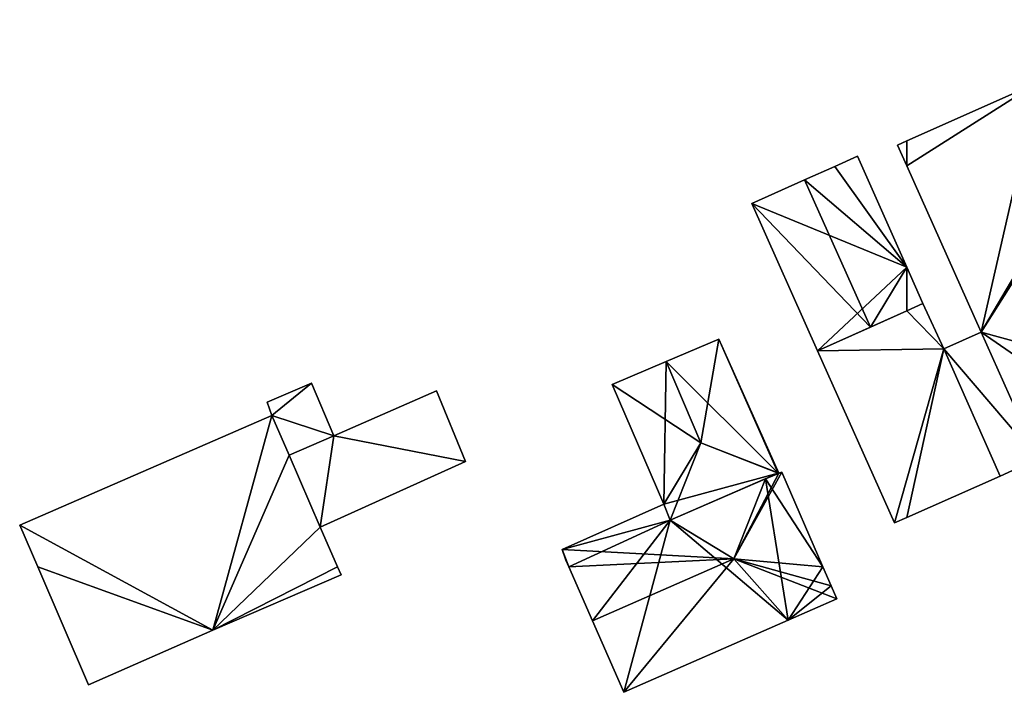
# Model space of a CAD drawing. Units: metres. Extents: x 72490 to 73139, y 350490 to 351018.
# Drawn here: x 72929 to 73008, y 350490 to 350544 of the extents above; entities that cross this region are included whole.
import ezdxf

# ---------------------------------------------------------------- set-up
doc = ezdxf.new("R2010")
doc.units = ezdxf.units.M
for name, color, linetype in [('FacadeFaces', 67, 'Continuous'), ('FloorBoundary', 4, 'Continuous'), ('FloorFaces', 250, 'Continuous'), ('OuterEaves', 4, 'Continuous'), ('RoofFaces', 250, 'Continuous'), ('RoofLines', 2, 'Continuous')]:
    doc.layers.add(name, color=color, linetype=linetype)

msp = doc.modelspace()

# ---------------------------------------------------------------- linework, layer by layer
at = {"layer": 'FacadeFaces'}
for points in [[(73010.532, 350538.909, 265.92), (73010.532, 350538.909, 257.82), (73000, 350534.209, 265.457), (73010.532, 350538.909, 265.92)], [(73000, 350534.209, 265.457), (73010.532, 350538.909, 257.82), (73000, 350534.209, 257.82), (73000, 350534.209, 265.457)], [(73000, 350534.209, 265.457), (73000, 350534.209, 257.82), (72999.258, 350533.878, 265.425), (73000, 350534.209, 265.457)], [(73000, 350534.209, 257.82), (72999.258, 350533.878, 257.82), (72999.258, 350533.878, 265.425), (73000, 350534.209, 257.82)], [(72999.258, 350533.878, 265.425), (72999.258, 350533.878, 257.82), (73000, 350532.215, 265.424), (72999.258, 350533.878, 265.425)], [(72999.258, 350533.878, 257.82), (73000, 350532.215, 257.82), (73000, 350532.215, 265.424), (72999.258, 350533.878, 257.82)], [(72996.049, 350532.987, 265.351), (72994.218, 350532.17, 258.013), (72994.218, 350532.17, 265.862), (72996.049, 350532.987, 265.351)], [(72996.049, 350532.987, 258.013), (72994.218, 350532.17, 258.013), (72996.049, 350532.987, 265.351), (72996.049, 350532.987, 258.013)], [(73000, 350524.075, 265.357), (73000, 350524.075, 258.013), (72996.049, 350532.987, 265.351), (73000, 350524.075, 265.357)], [(72996.049, 350532.987, 265.351), (73000, 350524.075, 258.013), (72996.049, 350532.987, 258.013), (72996.049, 350532.987, 265.351)], [(72994.218, 350532.17, 265.862), (72991.794, 350531.088, 258.013), (72991.794, 350531.088, 266.538), (72994.218, 350532.17, 265.862)], [(72994.218, 350532.17, 258.013), (72991.794, 350531.088, 258.013), (72994.218, 350532.17, 265.862), (72994.218, 350532.17, 258.013)], [(73000, 350532.215, 265.424), (73005.961, 350518.856, 257.82), (73005.961, 350518.856, 265.424), (73000, 350532.215, 265.424)], [(73000, 350532.215, 257.82), (73005.961, 350518.856, 257.82), (73000, 350532.215, 265.424), (73000, 350532.215, 257.82)], [(72991.794, 350531.088, 266.538), (72991.794, 350531.088, 258.013), (72987.557, 350529.198, 265.356), (72991.794, 350531.088, 266.538)], [(72991.794, 350531.088, 258.013), (72987.557, 350529.198, 258.013), (72987.557, 350529.198, 265.356), (72991.794, 350531.088, 258.013)], [(72987.557, 350529.198, 265.356), (72992.838, 350517.362, 258.013), (72992.838, 350517.362, 265.356), (72987.557, 350529.198, 265.356)], [(72987.557, 350529.198, 258.013), (72992.838, 350517.362, 258.013), (72987.557, 350529.198, 265.356), (72987.557, 350529.198, 258.013)], [(73001.296, 350521.152, 265.359), (73001.296, 350521.152, 258.013), (73000, 350524.075, 265.357), (73001.296, 350521.152, 265.359)], [(73001.296, 350521.152, 258.013), (73000, 350524.075, 258.013), (73000, 350524.075, 265.357), (73001.296, 350521.152, 258.013)], [(73001.296, 350521.152, 263.755), (73000, 350520.571, 258.123), (73000, 350520.571, 263.755), (73001.296, 350521.152, 263.755)], [(73001.296, 350521.152, 258.123), (73000, 350520.571, 258.123), (73001.296, 350521.152, 263.755), (73001.296, 350521.152, 258.123)], [(73000, 350520.571, 265.72), (73000, 350520.571, 258.013), (73001.296, 350521.152, 265.359), (73000, 350520.571, 265.72)], [(73000, 350520.571, 258.013), (73001.296, 350521.152, 258.013), (73001.296, 350521.152, 265.359), (73000, 350520.571, 258.013)], [(73002.974, 350517.523, 263.755), (73001.296, 350521.152, 258.123), (73001.296, 350521.152, 263.755), (73002.974, 350517.523, 263.755)], [(73002.974, 350517.523, 258.123), (73001.296, 350521.152, 258.123), (73002.974, 350517.523, 263.755), (73002.974, 350517.523, 258.123)], [(73000, 350520.571, 263.755), (72992.838, 350517.362, 258.123), (72992.838, 350517.362, 263.755), (73000, 350520.571, 263.755)], [(73000, 350520.571, 258.123), (72992.838, 350517.362, 258.123), (73000, 350520.571, 263.755), (73000, 350520.571, 258.123)], [(72997.072, 350519.259, 266.538), (72997.072, 350519.259, 258.013), (73000, 350520.571, 265.72), (72997.072, 350519.259, 266.538)], [(72997.072, 350519.259, 258.013), (73000, 350520.571, 258.013), (73000, 350520.571, 265.72), (72997.072, 350519.259, 258.013)], [(72992.838, 350517.362, 265.356), (72997.072, 350519.259, 258.013), (72997.072, 350519.259, 266.538), (72992.838, 350517.362, 265.356)], [(72992.838, 350517.362, 258.013), (72997.072, 350519.259, 258.013), (72992.838, 350517.362, 265.356), (72992.838, 350517.362, 258.013)], [(73005.961, 350518.856, 264.152), (73005.961, 350518.856, 258.118), (73002.974, 350517.523, 263.622), (73005.961, 350518.856, 264.152)], [(73005.961, 350518.856, 258.118), (73002.974, 350517.523, 258.118), (73002.974, 350517.523, 263.622), (73005.961, 350518.856, 258.118)], [(73005.961, 350518.856, 265.424), (73010.517, 350508.686, 257.82), (73010.517, 350508.686, 265.424), (73005.961, 350518.856, 265.424)], [(73005.961, 350518.856, 257.82), (73010.517, 350508.686, 257.82), (73005.961, 350518.856, 265.424), (73005.961, 350518.856, 257.82)], [(73010.517, 350508.686, 264.16), (73010.517, 350508.686, 258.118), (73005.961, 350518.856, 264.152), (73010.517, 350508.686, 264.16)], [(73005.961, 350518.856, 264.152), (73010.517, 350508.686, 258.118), (73005.961, 350518.856, 258.118), (73005.961, 350518.856, 264.152)], [(72984.92, 350518.284, 264.451), (72980.681, 350516.487, 258.264), (72980.681, 350516.487, 265.226), (72984.92, 350518.284, 264.451)], [(72984.92, 350518.284, 258.264), (72980.681, 350516.487, 258.264), (72984.92, 350518.284, 264.451), (72984.92, 350518.284, 258.264)], [(72989.714, 350507.539, 264.423), (72984.92, 350518.284, 258.264), (72984.92, 350518.284, 264.451), (72989.714, 350507.539, 264.423)], [(72989.714, 350507.539, 258.264), (72984.92, 350518.284, 258.264), (72989.714, 350507.539, 264.423), (72989.714, 350507.539, 258.264)], [(72992.838, 350517.362, 263.755), (72999.011, 350503.529, 258.123), (72999.011, 350503.529, 263.755), (72992.838, 350517.362, 263.755)], [(72992.838, 350517.362, 258.123), (72999.011, 350503.529, 258.123), (72992.838, 350517.362, 263.755), (72992.838, 350517.362, 258.123)], [(73007.502, 350507.3, 263.755), (73002.974, 350517.523, 258.123), (73002.974, 350517.523, 263.755), (73007.502, 350507.3, 263.755)], [(73007.502, 350507.3, 258.123), (73002.974, 350517.523, 258.123), (73007.502, 350507.3, 263.755), (73007.502, 350507.3, 258.123)], [(73002.974, 350517.523, 263.622), (73007.502, 350507.3, 258.118), (73007.502, 350507.3, 263.622), (73002.974, 350517.523, 263.622)], [(73002.974, 350517.523, 258.118), (73007.502, 350507.3, 258.118), (73002.974, 350517.523, 263.622), (73002.974, 350517.523, 258.118)], [(72980.681, 350516.487, 265.226), (72980.681, 350516.487, 258.264), (72976.338, 350514.646, 264.432), (72980.681, 350516.487, 265.226)], [(72976.338, 350514.646, 264.432), (72980.681, 350516.487, 258.264), (72976.338, 350514.646, 258.264), (72976.338, 350514.646, 264.432)], [(72952.213, 350514.751, 261.782), (72948.65, 350513.22, 258.165), (72948.65, 350513.22, 261.782), (72952.213, 350514.751, 261.782)], [(72952.213, 350514.751, 258.165), (72948.65, 350513.22, 258.165), (72952.213, 350514.751, 261.782), (72952.213, 350514.751, 258.165)], [(72954.002, 350510.524, 261.782), (72952.213, 350514.751, 258.165), (72952.213, 350514.751, 261.782), (72954.002, 350510.524, 261.782)], [(72954.002, 350510.524, 258.165), (72952.213, 350514.751, 258.165), (72954.002, 350510.524, 261.782), (72954.002, 350510.524, 258.165)], [(72962.243, 350514.144, 261.923), (72954.002, 350510.524, 258.143), (72954.002, 350510.524, 261.923), (72962.243, 350514.144, 261.923)], [(72962.243, 350514.144, 258.143), (72954.002, 350510.524, 258.143), (72962.243, 350514.144, 261.923), (72962.243, 350514.144, 258.143)], [(72964.588, 350508.479, 261.923), (72964.588, 350508.479, 258.143), (72962.243, 350514.144, 261.923), (72964.588, 350508.479, 261.923)], [(72962.243, 350514.144, 261.923), (72964.588, 350508.479, 258.143), (72962.243, 350514.144, 258.143), (72962.243, 350514.144, 261.923)], [(72976.338, 350514.646, 264.432), (72980.486, 350505.043, 258.264), (72980.486, 350505.043, 264.436), (72976.338, 350514.646, 264.432)], [(72976.338, 350514.646, 258.264), (72980.486, 350505.043, 258.264), (72976.338, 350514.646, 264.432), (72976.338, 350514.646, 258.264)], [(72948.65, 350513.22, 261.782), (72949.046, 350512.169, 258.165), (72949.046, 350512.169, 261.782), (72948.65, 350513.22, 261.782)], [(72948.65, 350513.22, 258.165), (72949.046, 350512.169, 258.165), (72948.65, 350513.22, 261.782), (72948.65, 350513.22, 258.165)], [(72949.046, 350512.169, 262.212), (72928.798, 350503.357, 258.138), (72928.798, 350503.357, 262.212), (72949.046, 350512.169, 262.212)], [(72949.046, 350512.169, 258.138), (72928.798, 350503.357, 258.138), (72949.046, 350512.169, 262.212), (72949.046, 350512.169, 258.138)], [(72950.427, 350508.98, 262.212), (72949.046, 350512.169, 258.138), (72949.046, 350512.169, 262.212), (72950.427, 350508.98, 262.212)], [(72950.427, 350508.98, 258.138), (72949.046, 350512.169, 258.138), (72950.427, 350508.98, 262.212), (72950.427, 350508.98, 258.138)], [(72949.046, 350512.169, 261.782), (72949.046, 350512.169, 258.165), (72950.427, 350508.98, 261.782), (72949.046, 350512.169, 261.782)], [(72950.427, 350508.98, 261.782), (72949.046, 350512.169, 258.165), (72950.427, 350508.98, 258.165), (72950.427, 350508.98, 261.782)], [(72954.002, 350510.524, 261.923), (72950.427, 350508.98, 258.143), (72950.427, 350508.98, 261.923), (72954.002, 350510.524, 261.923)], [(72954.002, 350510.524, 258.143), (72950.427, 350508.98, 258.143), (72954.002, 350510.524, 261.923), (72954.002, 350510.524, 258.143)], [(72950.427, 350508.98, 261.782), (72954.002, 350510.524, 258.165), (72954.002, 350510.524, 261.782), (72950.427, 350508.98, 261.782)], [(72950.427, 350508.98, 258.165), (72954.002, 350510.524, 258.165), (72950.427, 350508.98, 261.782), (72950.427, 350508.98, 258.165)], [(72952.927, 350503.205, 262.212), (72950.427, 350508.98, 258.138), (72950.427, 350508.98, 262.212), (72952.927, 350503.205, 262.212)], [(72952.927, 350503.205, 258.138), (72950.427, 350508.98, 258.138), (72952.927, 350503.205, 262.212), (72952.927, 350503.205, 258.138)], [(72950.427, 350508.98, 261.923), (72952.927, 350503.205, 258.143), (72952.927, 350503.205, 261.923), (72950.427, 350508.98, 261.923)], [(72950.427, 350508.98, 258.143), (72952.927, 350503.205, 258.143), (72950.427, 350508.98, 261.923), (72950.427, 350508.98, 258.143)], [(72952.927, 350503.205, 261.923), (72964.588, 350508.479, 258.143), (72964.588, 350508.479, 261.923), (72952.927, 350503.205, 261.923)], [(72952.927, 350503.205, 258.143), (72964.588, 350508.479, 258.143), (72952.927, 350503.205, 261.923), (72952.927, 350503.205, 258.143)], [(73007.502, 350507.3, 263.622), (73010.517, 350508.686, 258.118), (73010.517, 350508.686, 264.16), (73007.502, 350507.3, 263.622)], [(73007.502, 350507.3, 258.118), (73010.517, 350508.686, 258.118), (73007.502, 350507.3, 263.622), (73007.502, 350507.3, 258.118)], [(72981.008, 350503.767, 264.432), (72981.008, 350503.767, 258.264), (72989.665, 350507.518, 264.432), (72981.008, 350503.767, 264.432)], [(72981.008, 350503.767, 258.264), (72989.665, 350507.518, 258.264), (72989.665, 350507.518, 264.432), (72981.008, 350503.767, 258.264)], [(72988.643, 350507.075, 262.638), (72988.643, 350507.075, 258.221), (72981.008, 350503.767, 262.62), (72988.643, 350507.075, 262.638)], [(72988.643, 350507.075, 258.221), (72981.008, 350503.767, 258.221), (72981.008, 350503.767, 262.62), (72988.643, 350507.075, 258.221)], [(72989.714, 350507.539, 262.111), (72988.643, 350507.075, 258.221), (72988.643, 350507.075, 262.638), (72989.714, 350507.539, 262.111)], [(72989.714, 350507.539, 258.221), (72988.643, 350507.075, 258.221), (72989.714, 350507.539, 262.111), (72989.714, 350507.539, 258.221)], [(72989.665, 350507.518, 264.432), (72989.665, 350507.518, 258.264), (72989.714, 350507.539, 264.423), (72989.665, 350507.518, 264.432)], [(72989.665, 350507.518, 258.264), (72989.714, 350507.539, 258.264), (72989.714, 350507.539, 264.423), (72989.665, 350507.518, 258.264)], [(72989.978, 350507.619, 261.987), (72989.714, 350507.539, 258.221), (72989.714, 350507.539, 262.111), (72989.978, 350507.619, 261.987)], [(72989.978, 350507.619, 258.221), (72989.714, 350507.539, 258.221), (72989.978, 350507.619, 261.987), (72989.978, 350507.619, 258.221)], [(72993.264, 350500, 261.996), (72993.264, 350500, 258.221), (72989.978, 350507.619, 261.987), (72993.264, 350500, 261.996)], [(72993.264, 350500, 258.221), (72989.978, 350507.619, 258.221), (72989.978, 350507.619, 261.987), (72993.264, 350500, 258.221)], [(73000, 350503.968, 263.755), (73000, 350503.968, 258.123), (73007.502, 350507.3, 263.755), (73000, 350503.968, 263.755)], [(73007.502, 350507.3, 263.755), (73000, 350503.968, 258.123), (73007.502, 350507.3, 258.123), (73007.502, 350507.3, 263.755)], [(72980.486, 350505.043, 261.998), (72972.324, 350501.393, 258.221), (72972.324, 350501.393, 262.026), (72980.486, 350505.043, 261.998)], [(72980.486, 350505.043, 258.221), (72972.324, 350501.393, 258.221), (72980.486, 350505.043, 261.998), (72980.486, 350505.043, 258.221)], [(72981.008, 350503.767, 262.62), (72981.008, 350503.767, 258.221), (72980.486, 350505.043, 261.998), (72981.008, 350503.767, 262.62)], [(72980.486, 350505.043, 261.998), (72981.008, 350503.767, 258.221), (72980.486, 350505.043, 258.221), (72980.486, 350505.043, 261.998)], [(72980.486, 350505.043, 264.436), (72980.486, 350505.043, 258.264), (72981.008, 350503.767, 264.432), (72980.486, 350505.043, 264.436)], [(72980.486, 350505.043, 258.264), (72981.008, 350503.767, 258.264), (72981.008, 350503.767, 264.432), (72980.486, 350505.043, 258.264)], [(72999.011, 350503.529, 263.755), (73000, 350503.968, 258.123), (73000, 350503.968, 263.755), (72999.011, 350503.529, 263.755)], [(72999.011, 350503.529, 258.123), (73000, 350503.968, 258.123), (72999.011, 350503.529, 263.755), (72999.011, 350503.529, 258.123)], [(72928.798, 350503.357, 262.212), (72930.244, 350500, 258.138), (72930.244, 350500, 262.212), (72928.798, 350503.357, 262.212)], [(72928.798, 350503.357, 258.138), (72930.244, 350500, 258.138), (72928.798, 350503.357, 262.212), (72928.798, 350503.357, 258.138)], [(72954.314, 350500, 262.212), (72952.927, 350503.205, 258.138), (72952.927, 350503.205, 262.212), (72954.314, 350500, 262.212)], [(72954.314, 350500, 258.138), (72952.927, 350503.205, 258.138), (72954.314, 350500, 262.212), (72954.314, 350500, 258.138)], [(72972.324, 350501.393, 262.026), (72972.634, 350500.537, 258.221), (72972.634, 350500.537, 262.436), (72972.324, 350501.393, 262.026)], [(72972.324, 350501.393, 258.221), (72972.634, 350500.537, 258.221), (72972.324, 350501.393, 262.026), (72972.324, 350501.393, 258.221)], [(72972.634, 350500.537, 262.436), (72972.87, 350500, 258.221), (72972.87, 350500, 262.7), (72972.634, 350500.537, 262.436)], [(72972.634, 350500.537, 258.221), (72972.87, 350500, 258.221), (72972.634, 350500.537, 262.436), (72972.634, 350500.537, 258.221)], [(72930.244, 350500, 262.212), (72934.326, 350490.519, 258.138), (72934.326, 350490.519, 262.212), (72930.244, 350500, 262.212)], [(72930.244, 350500, 258.138), (72934.326, 350490.519, 258.138), (72930.244, 350500, 262.212), (72930.244, 350500, 258.138)], [(72954.59, 350499.363, 262.212), (72954.314, 350500, 258.138), (72954.314, 350500, 262.212), (72954.59, 350499.363, 262.212)], [(72954.59, 350499.363, 258.138), (72954.314, 350500, 258.138), (72954.59, 350499.363, 262.212), (72954.59, 350499.363, 258.138)], [(72972.87, 350500, 262.7), (72974.771, 350495.677, 258.221), (72974.771, 350495.677, 264.831), (72972.87, 350500, 262.7)], [(72972.87, 350500, 258.221), (72974.771, 350495.677, 258.221), (72972.87, 350500, 262.7), (72972.87, 350500, 258.221)], [(72993.917, 350498.486, 261.997), (72993.917, 350498.486, 258.221), (72993.264, 350500, 261.996), (72993.917, 350498.486, 261.997)], [(72993.917, 350498.486, 258.221), (72993.264, 350500, 258.221), (72993.264, 350500, 261.996), (72993.917, 350498.486, 258.221)], [(72944.31, 350494.927, 262.212), (72944.31, 350494.927, 258.138), (72954.59, 350499.363, 262.212), (72944.31, 350494.927, 262.212)], [(72954.59, 350499.363, 262.212), (72944.31, 350494.927, 258.138), (72954.59, 350499.363, 258.138), (72954.59, 350499.363, 262.212)], [(72994.374, 350497.423, 261.997), (72993.917, 350498.486, 258.221), (72993.917, 350498.486, 261.997), (72994.374, 350497.423, 261.997)], [(72994.374, 350497.423, 258.221), (72993.917, 350498.486, 258.221), (72994.374, 350497.423, 261.997), (72994.374, 350497.423, 258.221)], [(72990.469, 350495.715, 262), (72990.469, 350495.715, 258.221), (72994.374, 350497.423, 261.997), (72990.469, 350495.715, 262)], [(72990.469, 350495.715, 258.221), (72994.374, 350497.423, 258.221), (72994.374, 350497.423, 261.997), (72990.469, 350495.715, 258.221)], [(72974.771, 350495.677, 264.831), (72974.771, 350495.677, 258.221), (72977.299, 350489.928, 261.997), (72974.771, 350495.677, 264.831)], [(72974.771, 350495.677, 258.221), (72977.299, 350489.928, 258.221), (72977.299, 350489.928, 261.997), (72974.771, 350495.677, 258.221)], [(72977.299, 350489.928, 261.997), (72990.469, 350495.715, 258.221), (72990.469, 350495.715, 262), (72977.299, 350489.928, 261.997)], [(72977.299, 350489.928, 258.221), (72990.469, 350495.715, 258.221), (72977.299, 350489.928, 261.997), (72977.299, 350489.928, 258.221)], [(72934.326, 350490.519, 262.212), (72944.31, 350494.927, 258.138), (72944.31, 350494.927, 262.212), (72934.326, 350490.519, 262.212)], [(72934.326, 350490.519, 258.138), (72944.31, 350494.927, 258.138), (72934.326, 350490.519, 262.212), (72934.326, 350490.519, 258.138)]]:
    msp.add_3dface(points, dxfattribs=at)
at = {"layer": 'FloorBoundary'}
for points in [[(73000, 350534.209, 257.82), (72999.258, 350533.878, 257.82), (73000, 350532.215, 257.82), (73005.961, 350518.856, 257.82), (73010.517, 350508.686, 257.82), (73014.252, 350500.315, 257.82), (73025.534, 350505.35, 257.82), (73036.809, 350510.381, 257.82), (73021.83, 350543.95, 257.82), (73020.408, 350543.315, 257.82), (73010.532, 350538.909, 257.82), (73000, 350534.209, 257.82)], [(72996.049, 350532.987, 258.013), (72994.218, 350532.17, 258.013), (72991.794, 350531.088, 258.013), (72987.557, 350529.198, 258.013), (72992.838, 350517.362, 258.013), (72997.072, 350519.259, 258.013), (73000, 350520.571, 258.013), (73001.296, 350521.152, 258.013), (73000, 350524.075, 258.013), (72996.049, 350532.987, 258.013)], [(73007.502, 350507.3, 258.123), (73002.974, 350517.523, 258.123), (73001.296, 350521.152, 258.123), (73000, 350520.571, 258.123), (72992.838, 350517.362, 258.123), (72999.011, 350503.529, 258.123), (73000, 350503.968, 258.123), (73007.502, 350507.3, 258.123)], [(73005.961, 350518.856, 258.118), (73002.974, 350517.523, 258.118), (73007.502, 350507.3, 258.118), (73010.517, 350508.686, 258.118), (73005.961, 350518.856, 258.118)], [(72976.338, 350514.646, 258.264), (72980.486, 350505.043, 258.264), (72981.008, 350503.767, 258.264), (72989.665, 350507.518, 258.264), (72989.714, 350507.539, 258.264), (72984.92, 350518.284, 258.264), (72980.681, 350516.487, 258.264), (72976.338, 350514.646, 258.264)], [(72950.427, 350508.98, 258.165), (72954.002, 350510.524, 258.165), (72952.213, 350514.751, 258.165), (72948.65, 350513.22, 258.165), (72949.046, 350512.169, 258.165), (72950.427, 350508.98, 258.165)], [(72962.243, 350514.144, 258.143), (72954.002, 350510.524, 258.143), (72950.427, 350508.98, 258.143), (72952.927, 350503.205, 258.143), (72964.588, 350508.479, 258.143), (72962.243, 350514.144, 258.143)], [(72954.59, 350499.363, 258.138), (72954.314, 350500, 258.138), (72952.927, 350503.205, 258.138), (72950.427, 350508.98, 258.138), (72949.046, 350512.169, 258.138), (72928.798, 350503.357, 258.138), (72930.244, 350500, 258.138), (72934.326, 350490.519, 258.138), (72944.31, 350494.927, 258.138), (72954.59, 350499.363, 258.138)], [(72980.486, 350505.043, 258.221), (72972.324, 350501.393, 258.221), (72972.634, 350500.537, 258.221), (72972.87, 350500, 258.221), (72974.771, 350495.677, 258.221), (72977.299, 350489.928, 258.221), (72990.469, 350495.715, 258.221), (72994.374, 350497.423, 258.221), (72993.917, 350498.486, 258.221), (72993.264, 350500, 258.221), (72989.978, 350507.619, 258.221), (72989.714, 350507.539, 258.221), (72988.643, 350507.075, 258.221), (72981.008, 350503.767, 258.221), (72980.486, 350505.043, 258.221)]]:
    msp.add_polyline3d(points, dxfattribs=at)
at = {"layer": 'FloorFaces'}
for points in [[(73005.961, 350518.856, 257.82), (73021.83, 350543.95, 257.82), (73036.809, 350510.381, 257.82), (73005.961, 350518.856, 257.82)], [(73005.961, 350518.856, 257.82), (73020.408, 350543.315, 257.82), (73021.83, 350543.95, 257.82), (73005.961, 350518.856, 257.82)], [(73005.961, 350518.856, 257.82), (73010.532, 350538.909, 257.82), (73020.408, 350543.315, 257.82), (73005.961, 350518.856, 257.82)], [(73000, 350534.209, 257.82), (73010.532, 350538.909, 257.82), (73000, 350532.215, 257.82), (73000, 350534.209, 257.82)], [(73000, 350532.215, 257.82), (73010.532, 350538.909, 257.82), (73005.961, 350518.856, 257.82), (73000, 350532.215, 257.82)], [(73000, 350534.209, 257.82), (73000, 350532.215, 257.82), (72999.258, 350533.878, 257.82), (73000, 350534.209, 257.82)], [(72996.049, 350532.987, 258.013), (73000, 350524.075, 258.013), (72994.218, 350532.17, 258.013), (72996.049, 350532.987, 258.013)], [(72994.218, 350532.17, 258.013), (73000, 350524.075, 258.013), (72991.794, 350531.088, 258.013), (72994.218, 350532.17, 258.013)], [(72991.794, 350531.088, 258.013), (73000, 350524.075, 258.013), (72987.557, 350529.198, 258.013), (72991.794, 350531.088, 258.013)], [(72987.557, 350529.198, 258.013), (73000, 350524.075, 258.013), (72992.838, 350517.362, 258.013), (72987.557, 350529.198, 258.013)], [(72992.838, 350517.362, 258.013), (73000, 350524.075, 258.013), (72997.072, 350519.259, 258.013), (72992.838, 350517.362, 258.013)], [(72997.072, 350519.259, 258.013), (73000, 350524.075, 258.013), (73000, 350520.571, 258.013), (72997.072, 350519.259, 258.013)], [(73000, 350520.571, 258.013), (73000, 350524.075, 258.013), (73001.296, 350521.152, 258.013), (73000, 350520.571, 258.013)], [(73002.974, 350517.523, 258.123), (73000, 350520.571, 258.123), (73001.296, 350521.152, 258.123), (73002.974, 350517.523, 258.123)], [(73002.974, 350517.523, 258.123), (72992.838, 350517.362, 258.123), (73000, 350520.571, 258.123), (73002.974, 350517.523, 258.123)], [(73005.961, 350518.856, 258.118), (73010.517, 350508.686, 258.118), (73002.974, 350517.523, 258.118), (73005.961, 350518.856, 258.118)], [(73005.961, 350518.856, 257.82), (73025.534, 350505.35, 257.82), (73010.517, 350508.686, 257.82), (73005.961, 350518.856, 257.82)], [(73005.961, 350518.856, 257.82), (73036.809, 350510.381, 257.82), (73025.534, 350505.35, 257.82), (73005.961, 350518.856, 257.82)], [(72989.665, 350507.518, 258.264), (72980.681, 350516.487, 258.264), (72984.92, 350518.284, 258.264), (72989.665, 350507.518, 258.264)], [(72989.665, 350507.518, 258.264), (72984.92, 350518.284, 258.264), (72989.714, 350507.539, 258.264), (72989.665, 350507.518, 258.264)], [(73002.974, 350517.523, 258.123), (72999.011, 350503.529, 258.123), (72992.838, 350517.362, 258.123), (73002.974, 350517.523, 258.123)], [(73002.974, 350517.523, 258.123), (73000, 350503.968, 258.123), (72999.011, 350503.529, 258.123), (73002.974, 350517.523, 258.123)], [(73007.502, 350507.3, 258.123), (73000, 350503.968, 258.123), (73002.974, 350517.523, 258.123), (73007.502, 350507.3, 258.123)], [(73002.974, 350517.523, 258.118), (73010.517, 350508.686, 258.118), (73007.502, 350507.3, 258.118), (73002.974, 350517.523, 258.118)], [(72976.338, 350514.646, 258.264), (72980.681, 350516.487, 258.264), (72980.486, 350505.043, 258.264), (72976.338, 350514.646, 258.264)], [(72980.486, 350505.043, 258.264), (72980.681, 350516.487, 258.264), (72989.665, 350507.518, 258.264), (72980.486, 350505.043, 258.264)], [(72952.213, 350514.751, 258.165), (72949.046, 350512.169, 258.165), (72948.65, 350513.22, 258.165), (72952.213, 350514.751, 258.165)], [(72954.002, 350510.524, 258.165), (72949.046, 350512.169, 258.165), (72952.213, 350514.751, 258.165), (72954.002, 350510.524, 258.165)], [(72962.243, 350514.144, 258.143), (72964.588, 350508.479, 258.143), (72954.002, 350510.524, 258.143), (72962.243, 350514.144, 258.143)], [(72949.046, 350512.169, 258.138), (72944.31, 350494.927, 258.138), (72928.798, 350503.357, 258.138), (72949.046, 350512.169, 258.138)], [(72950.427, 350508.98, 258.138), (72944.31, 350494.927, 258.138), (72949.046, 350512.169, 258.138), (72950.427, 350508.98, 258.138)], [(72950.427, 350508.98, 258.165), (72949.046, 350512.169, 258.165), (72954.002, 350510.524, 258.165), (72950.427, 350508.98, 258.165)], [(72954.002, 350510.524, 258.143), (72952.927, 350503.205, 258.143), (72950.427, 350508.98, 258.143), (72954.002, 350510.524, 258.143)], [(72954.002, 350510.524, 258.143), (72964.588, 350508.479, 258.143), (72952.927, 350503.205, 258.143), (72954.002, 350510.524, 258.143)], [(72952.927, 350503.205, 258.138), (72944.31, 350494.927, 258.138), (72950.427, 350508.98, 258.138), (72952.927, 350503.205, 258.138)], [(72980.486, 350505.043, 258.264), (72989.665, 350507.518, 258.264), (72981.008, 350503.767, 258.264), (72980.486, 350505.043, 258.264)], [(72990.469, 350495.715, 258.221), (72981.008, 350503.767, 258.221), (72988.643, 350507.075, 258.221), (72990.469, 350495.715, 258.221)], [(72993.264, 350500, 258.221), (72988.643, 350507.075, 258.221), (72989.978, 350507.619, 258.221), (72993.264, 350500, 258.221)], [(72989.978, 350507.619, 258.221), (72988.643, 350507.075, 258.221), (72989.714, 350507.539, 258.221), (72989.978, 350507.619, 258.221)], [(72990.469, 350495.715, 258.221), (72988.643, 350507.075, 258.221), (72993.264, 350500, 258.221), (72990.469, 350495.715, 258.221)], [(72980.486, 350505.043, 258.221), (72981.008, 350503.767, 258.221), (72972.324, 350501.393, 258.221), (72980.486, 350505.043, 258.221)], [(72972.324, 350501.393, 258.221), (72981.008, 350503.767, 258.221), (72972.87, 350500, 258.221), (72972.324, 350501.393, 258.221)], [(72972.87, 350500, 258.221), (72981.008, 350503.767, 258.221), (72974.771, 350495.677, 258.221), (72972.87, 350500, 258.221)], [(72974.771, 350495.677, 258.221), (72981.008, 350503.767, 258.221), (72977.299, 350489.928, 258.221), (72974.771, 350495.677, 258.221)], [(72977.299, 350489.928, 258.221), (72981.008, 350503.767, 258.221), (72990.469, 350495.715, 258.221), (72977.299, 350489.928, 258.221)], [(72928.798, 350503.357, 258.138), (72944.31, 350494.927, 258.138), (72930.244, 350500, 258.138), (72928.798, 350503.357, 258.138)], [(72954.314, 350500, 258.138), (72944.31, 350494.927, 258.138), (72952.927, 350503.205, 258.138), (72954.314, 350500, 258.138)], [(72972.324, 350501.393, 258.221), (72972.87, 350500, 258.221), (72972.634, 350500.537, 258.221), (72972.324, 350501.393, 258.221)], [(72930.244, 350500, 258.138), (72944.31, 350494.927, 258.138), (72934.326, 350490.519, 258.138), (72930.244, 350500, 258.138)], [(72954.59, 350499.363, 258.138), (72944.31, 350494.927, 258.138), (72954.314, 350500, 258.138), (72954.59, 350499.363, 258.138)], [(72990.469, 350495.715, 258.221), (72993.264, 350500, 258.221), (72993.917, 350498.486, 258.221), (72990.469, 350495.715, 258.221)], [(72990.469, 350495.715, 258.221), (72993.917, 350498.486, 258.221), (72994.374, 350497.423, 258.221), (72990.469, 350495.715, 258.221)]]:
    msp.add_3dface(points, dxfattribs=at)
at = {"layer": 'OuterEaves'}
for points in [[(73036.809, 350510.381, 265.424), (73021.83, 350543.95, 265.423), (73020.408, 350543.315, 265.486), (73010.532, 350538.909, 265.92), (73000, 350534.209, 265.457), (72999.258, 350533.878, 265.425), (73000, 350532.215, 265.424), (73005.961, 350518.856, 265.424), (73010.517, 350508.686, 265.424), (73014.252, 350500.315, 265.424), (73025.534, 350505.35, 265.92), (73036.809, 350510.381, 265.424)], [(73001.296, 350521.152, 265.359), (73000, 350524.075, 265.357), (72996.049, 350532.987, 265.351), (72994.218, 350532.17, 265.862), (72991.794, 350531.088, 266.538), (72987.557, 350529.198, 265.356), (72992.838, 350517.362, 265.356), (72997.072, 350519.259, 266.538), (73000, 350520.571, 265.72), (73001.296, 350521.152, 265.359)], [(73000, 350503.968, 263.755), (73007.502, 350507.3, 263.755), (73002.974, 350517.523, 263.755), (73001.296, 350521.152, 263.755), (73000, 350520.571, 263.755), (72992.838, 350517.362, 263.755), (72999.011, 350503.529, 263.755), (73000, 350503.968, 263.755)], [(73010.517, 350508.686, 264.16), (73005.961, 350518.856, 264.152), (73002.974, 350517.523, 263.622), (73007.502, 350507.3, 263.622), (73010.517, 350508.686, 264.16)], [(72976.338, 350514.646, 264.432), (72980.486, 350505.043, 264.436), (72981.008, 350503.767, 264.432), (72989.665, 350507.518, 264.432), (72989.714, 350507.539, 264.423), (72984.92, 350518.284, 264.451), (72980.681, 350516.487, 265.226), (72976.338, 350514.646, 264.432)], [(72950.427, 350508.98, 261.782), (72954.002, 350510.524, 261.782), (72952.213, 350514.751, 261.782), (72948.65, 350513.22, 261.782), (72949.046, 350512.169, 261.782), (72950.427, 350508.98, 261.782)], [(72962.243, 350514.144, 261.923), (72954.002, 350510.524, 261.923), (72950.427, 350508.98, 261.923), (72952.927, 350503.205, 261.923), (72964.588, 350508.479, 261.923), (72962.243, 350514.144, 261.923)], [(72954.59, 350499.363, 262.212), (72954.314, 350500, 262.212), (72952.927, 350503.205, 262.212), (72950.427, 350508.98, 262.212), (72949.046, 350512.169, 262.212), (72928.798, 350503.357, 262.212), (72930.244, 350500, 262.212), (72934.326, 350490.519, 262.212), (72944.31, 350494.927, 262.212), (72954.59, 350499.363, 262.212)], [(72993.917, 350498.486, 261.997), (72993.264, 350500, 261.996), (72989.978, 350507.619, 261.987), (72989.714, 350507.539, 262.111), (72988.643, 350507.075, 262.638), (72981.008, 350503.767, 262.62), (72980.486, 350505.043, 261.998), (72972.324, 350501.393, 262.026), (72972.634, 350500.537, 262.436), (72972.87, 350500, 262.7), (72974.771, 350495.677, 264.831), (72977.299, 350489.928, 261.997), (72990.469, 350495.715, 262), (72994.374, 350497.423, 261.997), (72993.917, 350498.486, 261.997)]]:
    msp.add_polyline3d(points, dxfattribs=at)
at = {"layer": 'RoofFaces'}
for points in [[(73000, 350534.209, 265.457), (73000, 350532.215, 265.424), (73010.532, 350538.909, 265.92), (73000, 350534.209, 265.457)], [(73000, 350532.215, 265.424), (73005.961, 350518.856, 265.424), (73010.532, 350538.909, 265.92), (73000, 350532.215, 265.424)], [(73005.961, 350518.856, 265.424), (73025.534, 350505.35, 265.92), (73010.532, 350538.909, 265.92), (73005.961, 350518.856, 265.424)], [(72999.258, 350533.878, 265.425), (73000, 350532.215, 265.424), (73000, 350534.209, 265.457), (72999.258, 350533.878, 265.425)], [(72996.049, 350532.987, 265.351), (72994.218, 350532.17, 265.862), (73000, 350524.075, 265.357), (72996.049, 350532.987, 265.351)], [(72994.218, 350532.17, 265.862), (72991.794, 350531.088, 266.538), (73000, 350524.075, 265.357), (72994.218, 350532.17, 265.862)], [(72987.557, 350529.198, 265.356), (72997.072, 350519.259, 266.538), (72991.794, 350531.088, 266.538), (72987.557, 350529.198, 265.356)], [(72991.794, 350531.088, 266.538), (72997.072, 350519.259, 266.538), (73000, 350524.075, 265.357), (72991.794, 350531.088, 266.538)], [(72992.838, 350517.362, 265.356), (72997.072, 350519.259, 266.538), (72987.557, 350529.198, 265.356), (72992.838, 350517.362, 265.356)], [(72997.072, 350519.259, 266.538), (73000, 350520.571, 265.72), (73000, 350524.075, 265.357), (72997.072, 350519.259, 266.538)], [(73000, 350524.075, 265.357), (73000, 350520.571, 265.72), (73001.296, 350521.152, 265.359), (73000, 350524.075, 265.357)], [(73001.296, 350521.152, 263.755), (73000, 350520.571, 263.755), (73002.974, 350517.523, 263.755), (73001.296, 350521.152, 263.755)], [(73000, 350520.571, 263.755), (72992.838, 350517.362, 263.755), (73002.974, 350517.523, 263.755), (73000, 350520.571, 263.755)], [(73005.961, 350518.856, 264.152), (73002.974, 350517.523, 263.622), (73010.517, 350508.686, 264.16), (73005.961, 350518.856, 264.152)], [(73010.517, 350508.686, 265.424), (73025.534, 350505.35, 265.92), (73005.961, 350518.856, 265.424), (73010.517, 350508.686, 265.424)], [(72980.681, 350516.487, 265.226), (72983.476, 350509.977, 265.226), (72984.92, 350518.284, 264.451), (72980.681, 350516.487, 265.226)], [(72984.92, 350518.284, 264.451), (72983.476, 350509.977, 265.226), (72989.714, 350507.539, 264.423), (72984.92, 350518.284, 264.451)], [(72992.838, 350517.362, 263.755), (72999.011, 350503.529, 263.755), (73002.974, 350517.523, 263.755), (72992.838, 350517.362, 263.755)], [(73002.974, 350517.523, 263.755), (72999.011, 350503.529, 263.755), (73000, 350503.968, 263.755), (73002.974, 350517.523, 263.755)], [(73007.502, 350507.3, 263.755), (73002.974, 350517.523, 263.755), (73000, 350503.968, 263.755), (73007.502, 350507.3, 263.755)], [(73002.974, 350517.523, 263.622), (73007.502, 350507.3, 263.622), (73010.517, 350508.686, 264.16), (73002.974, 350517.523, 263.622)], [(72976.338, 350514.646, 264.432), (72983.476, 350509.977, 265.226), (72980.681, 350516.487, 265.226), (72976.338, 350514.646, 264.432)], [(72948.65, 350513.22, 261.782), (72949.046, 350512.169, 261.782), (72952.213, 350514.751, 261.782), (72948.65, 350513.22, 261.782)], [(72952.213, 350514.751, 261.782), (72949.046, 350512.169, 261.782), (72954.002, 350510.524, 261.782), (72952.213, 350514.751, 261.782)], [(72954.002, 350510.524, 261.923), (72964.588, 350508.479, 261.923), (72962.243, 350514.144, 261.923), (72954.002, 350510.524, 261.923)], [(72980.486, 350505.043, 264.436), (72983.476, 350509.977, 265.226), (72976.338, 350514.646, 264.432), (72980.486, 350505.043, 264.436)], [(72928.798, 350503.357, 262.212), (72944.31, 350494.927, 262.212), (72949.046, 350512.169, 262.212), (72928.798, 350503.357, 262.212)], [(72949.046, 350512.169, 262.212), (72944.31, 350494.927, 262.212), (72950.427, 350508.98, 262.212), (72949.046, 350512.169, 262.212)], [(72954.002, 350510.524, 261.782), (72949.046, 350512.169, 261.782), (72950.427, 350508.98, 261.782), (72954.002, 350510.524, 261.782)], [(72950.427, 350508.98, 261.923), (72952.927, 350503.205, 261.923), (72954.002, 350510.524, 261.923), (72950.427, 350508.98, 261.923)], [(72952.927, 350503.205, 261.923), (72964.588, 350508.479, 261.923), (72954.002, 350510.524, 261.923), (72952.927, 350503.205, 261.923)], [(72981.008, 350503.767, 264.432), (72983.476, 350509.977, 265.226), (72980.486, 350505.043, 264.436), (72981.008, 350503.767, 264.432)], [(72989.665, 350507.518, 264.432), (72983.476, 350509.977, 265.226), (72981.008, 350503.767, 264.432), (72989.665, 350507.518, 264.432)], [(72989.714, 350507.539, 264.423), (72983.476, 350509.977, 265.226), (72989.665, 350507.518, 264.432), (72989.714, 350507.539, 264.423)], [(72950.427, 350508.98, 262.212), (72944.31, 350494.927, 262.212), (72952.927, 350503.205, 262.212), (72950.427, 350508.98, 262.212)], [(72981.008, 350503.767, 262.62), (72986.127, 350500.662, 264.831), (72988.643, 350507.075, 262.638), (72981.008, 350503.767, 262.62)], [(72989.978, 350507.619, 261.987), (72986.127, 350500.662, 264.831), (72993.264, 350500, 261.996), (72989.978, 350507.619, 261.987)], [(72989.714, 350507.539, 262.111), (72986.127, 350500.662, 264.831), (72989.978, 350507.619, 261.987), (72989.714, 350507.539, 262.111)], [(72988.643, 350507.075, 262.638), (72986.127, 350500.662, 264.831), (72989.714, 350507.539, 262.111), (72988.643, 350507.075, 262.638)], [(72980.486, 350505.043, 261.998), (72972.324, 350501.393, 262.026), (72981.008, 350503.767, 262.62), (72980.486, 350505.043, 261.998)], [(72972.324, 350501.393, 262.026), (72986.127, 350500.662, 264.831), (72981.008, 350503.767, 262.62), (72972.324, 350501.393, 262.026)], [(72930.244, 350500, 262.212), (72944.31, 350494.927, 262.212), (72928.798, 350503.357, 262.212), (72930.244, 350500, 262.212)], [(72952.927, 350503.205, 262.212), (72944.31, 350494.927, 262.212), (72954.314, 350500, 262.212), (72952.927, 350503.205, 262.212)], [(72972.634, 350500.537, 262.436), (72972.87, 350500, 262.7), (72972.324, 350501.393, 262.026), (72972.634, 350500.537, 262.436)], [(72972.87, 350500, 262.7), (72986.127, 350500.662, 264.831), (72972.324, 350501.393, 262.026), (72972.87, 350500, 262.7)], [(72974.771, 350495.677, 264.831), (72986.127, 350500.662, 264.831), (72972.87, 350500, 262.7), (72974.771, 350495.677, 264.831)], [(72977.299, 350489.928, 261.997), (72986.127, 350500.662, 264.831), (72974.771, 350495.677, 264.831), (72977.299, 350489.928, 261.997)], [(72990.469, 350495.715, 262), (72986.127, 350500.662, 264.831), (72977.299, 350489.928, 261.997), (72990.469, 350495.715, 262)], [(72993.264, 350500, 261.996), (72986.127, 350500.662, 264.831), (72993.917, 350498.486, 261.997), (72993.264, 350500, 261.996)], [(72993.917, 350498.486, 261.997), (72986.127, 350500.662, 264.831), (72994.374, 350497.423, 261.997), (72993.917, 350498.486, 261.997)], [(72994.374, 350497.423, 261.997), (72986.127, 350500.662, 264.831), (72990.469, 350495.715, 262), (72994.374, 350497.423, 261.997)], [(72934.326, 350490.519, 262.212), (72944.31, 350494.927, 262.212), (72930.244, 350500, 262.212), (72934.326, 350490.519, 262.212)], [(72954.314, 350500, 262.212), (72944.31, 350494.927, 262.212), (72954.59, 350499.363, 262.212), (72954.314, 350500, 262.212)]]:
    msp.add_3dface(points, dxfattribs=at)
at = {"layer": 'RoofLines'}
for points in [[(72991.794, 350531.088, 266.538), (72997.072, 350519.259, 266.538)], [(72980.681, 350516.487, 265.226), (72983.476, 350509.977, 265.226)], [(72983.476, 350509.977, 265.226), (72981.008, 350503.767, 264.432)], [(72989.665, 350507.518, 264.432), (72983.476, 350509.977, 265.226)], [(72988.643, 350507.075, 262.638), (72986.127, 350500.662, 264.831)], [(72972.324, 350501.393, 262.026), (72972.87, 350500, 262.7)], [(72974.771, 350495.677, 264.831), (72986.127, 350500.662, 264.831)], [(72986.127, 350500.662, 264.831), (72994.374, 350497.423, 261.997)]]:
    msp.add_polyline3d(points, dxfattribs=at)

doc.saveas('drawing.dxf')
